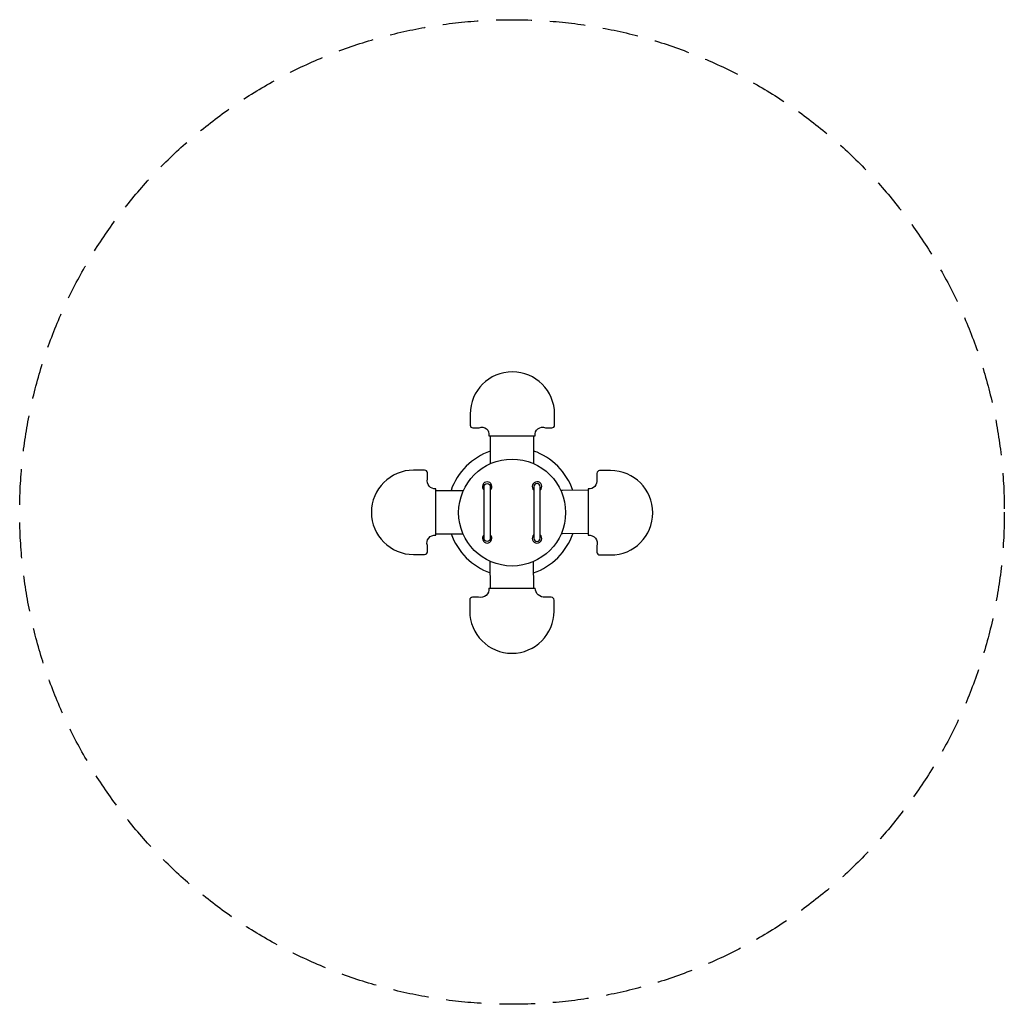
# Model space of a CAD drawing. Units: millimetres. Extents: x -1750 to 1750, y -1750 to 1750.
import ezdxf

# ---------------------------------------------------------------- set-up
doc = ezdxf.new("R2010")
doc.units = ezdxf.units.MM
doc.header["$LTSCALE"] = 20
doc.linetypes.add('HIDDEN', pattern=[9.525, 6.35, -3.175])
doc.layers.add('2d', color=230, linetype='Continuous')
doc.layers.add('EN-Safetyzone', color=93, linetype='HIDDEN')

msp = doc.modelspace()

# ---------------------------------------------------------------- linework, layer by layer
at = {"layer": '2d'}
for points in [[(82.4, 270.8, -0.599652), (119.3, 299.1), (141.3, 299.1, 0.41417), (151.3, 309.1), (151.3, 348.1, 1), (-148.7, 348.1), (-148.7, 309.1, 0.41417), (-138.7, 299.1), (-116.8, 299.1, -0.62732), (-82.6, 270.8)], [(-270.8, 82.4, -0.501153), (-300.7, 116.9), (-300.7, 138.8, 0.41417), (-310.7, 148.8), (-349.7, 148.8, 1), (-349.7, -151.2), (-310.7, -151.2, 0.41417), (-300.7, -141.2), (-300.7, -119.3, -0.569589), (-270.8, -82.6)], [(270.8, -82.4, -0.5592), (301.6, -120.9), (301.6, -142.8, 0.41417), (311.6, -152.8), (350.6, -152.8, 1), (350.6, 147.2), (311.6, 147.2, 0.41417), (301.6, 137.2), (301.6, 115.3, -0.501236), (270.8, 82.6)], [(-82.4, -270.8, -0.529162), (-118.5, -303.1), (-140.4, -303.1, 0.41417), (-150.4, -313.1), (-150.4, -352.1, 1), (149.6, -352.1), (149.6, -313.1, 0.41417), (139.6, -303.1), (117.7, -303.1, -0.426928), (82.6, -270.8)]]:
    msp.add_lwpolyline(points, format="xyb", dxfattribs=at)
for points in [[(-82.6, 270.8), (82.4, 270.8)], [(-270.8, -82.6), (-270.8, 82.4)], [(270.8, 82.6), (270.8, -82.4)], [(-82.4, -270.8), (82.6, -270.8)]]:
    msp.add_lwpolyline(points, dxfattribs=at)
at = {"layer": '2d', "elevation": 387}
for points in [[(-77.1, 270.8), (-77.1, 179.9, -0.02084), (-77.5, 171.3, -0.02084)], [(76.9, 270.8), (76.9, 179.9, 0.019596), (77.2, 171.8, 0.019596)], [(270.8, 77.1), (179.9, 76.9, -0.016352), (173.2, 77.1, -0.016352)], [(-270.8, -77.1), (-180.1, -77.1, -0.014857), (-174, -77.3, -0.014857)], [(270.8, -76.9), (179.9, -77.1, 0.011998), (174.9, -77.2, 0.011998)], [(-76.9, -270.8), (-77.1, -180.1, 0.01138), (-77.2, -175.4, 0.01138)], [(76.9, -180.1, -0.010363), (77, -175.9, -0.010363)]]:
    msp.add_lwpolyline(points, format="xyb", dxfattribs=at)
for points in [[(-270.8, 76.9), (-172.4, 76.9)], [(77.1, -270.8), (76.9, -180.1)]]:
    msp.add_lwpolyline(points, dxfattribs=at)
at = {"layer": '2d'}
for points in [[(-99.3, 89.8, -1), (-77.3, 89.8), (-77.3, -93.3, -1), (-99.3, -93.3)], [(100.1, 89.8, 1), (78.1, 89.8), (78.2, -93.3, 1), (100.2, -93.3)]]:
    msp.add_lwpolyline(points, format="xyb", close=True, dxfattribs=at)
msp.add_circle((0.4, -2), 190, dxfattribs=at)
for centre, radius, start, end in [((0, 0, 195), 230, 109.5886, 160.4699), ((0, 0, 195), 230, 19.5538, 70.4699), ((-88.3, 90.4), 17, 310.3448, 229.7044), ((88.9, 90.4), 17, 311.2516, 230.5987), ((0, 0, 195), 230, 199.5886, 250.435), ((-88.3, -93.6), 17, 130.3837, 49.7432), ((88.9, -93.6), 17, 129.3146, 48.6588), ((0, 0, 195), 230, 289.5537, 340.4351)]:
    msp.add_arc(centre, radius, start, end, dxfattribs=at)
at = {"layer": 'EN-Safetyzone'}
msp.add_circle((0, 0), 1750, dxfattribs=at)

doc.saveas('drawing.dxf')
